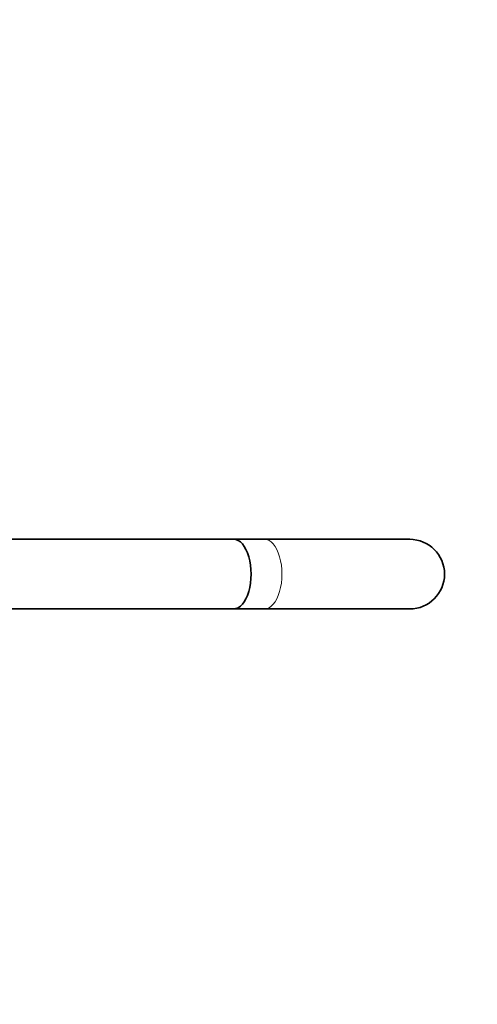
# Model space of a CAD drawing. Units: millimetres. Extents: x 0 to 1616, y 0 to 2009.
# Drawn here: x 997 to 1076, y 654 to 824 of the extents above; entities that cross this region are included whole.
import ezdxf
from ezdxf import colors
from ezdxf.entities.mleader import LeaderData, LeaderLine
from ezdxf.math import Vec2, Vec3

# ---------------------------------------------------------------- set-up
doc = ezdxf.new("R2010")
doc.units = ezdxf.units.MM
doc.layers.add('DV5_Défaut', color=7, linetype='Continuous')
doc.layers.add('Défaut', color=7, linetype='Continuous')

# ---------------------------------------------------------------- blocks, each defined once
blk = doc.blocks.new('_DOT')
at = {"color": 0}
blk.add_line((0, 0), (-1, 0), dxfattribs=at)
at = {"color": 0, "const_width": 0.333}
blk.add_lwpolyline([(-0.1665, 0, 1), (0.1665, 0, 1)], format="xyb", close=True, dxfattribs=at)
blk = doc.blocks.new('SE4')
at = {"layer": 'DV5_Défaut', "color": 7, "linetype": 'Continuous', "lineweight": 35}
for p, q in [((1034, 734.13), (994.61, 734.13)), ((1039.31, 734.13), (1034, 734.13)), ((1064.31, 734.13), (1039.31, 734.13)), ((994.61, 722.13), (1034, 722.13)), ((1034, 722.13), (1039.31, 722.13)), ((1039.31, 722.13), (1064.31, 722.13))]:
    blk.add_line(p, q, dxfattribs=at)
for start, end in [(0, 90), (270, 0)]:
    blk.add_arc((1064.31, 728.13), 6, start, end, dxfattribs=at)
blk.add_ellipse((1034, 728.13), major_axis=(0, -6), ratio=0.5, start_param=0, end_param=3.141593, dxfattribs=at)
blk.add_ellipse((1034, 728.13), major_axis=(0, -6), ratio=0.5, start_param=0, end_param=3.141593, dxfattribs=at)
at = {"layer": 'DV5_Défaut', "color": 7, "linetype": 'Continuous', "lineweight": 18}
blk.add_ellipse((1039.31, 728.13), major_axis=(0, -6), ratio=0.5, start_param=0, end_param=3.141593, dxfattribs=at)

msp = doc.modelspace()

# ---------------------------------------------------------------- block references
at = {"layer": 'Défaut'}
msp.add_blockref('SE4', (0, 0), dxfattribs=at)

# ---------------------------------------------------------------- leaders
at = {"layer": 'Défaut', "color": 7, "linetype": 'Continuous', "lineweight": 18}
ml = msp.add_multileader_mtext('Standard', dxfattribs=at)
ml.set_content('{\\pxsm0.9;\\fSolid Edge ISO|b1||i0||c0|p34;\\W1.;29/09/2016\\P}', color=256)
ml.set_leader_properties()
ml.set_arrow_properties(name='DOT')
ml.build(insert=Vec2(0, 0))
ml.multileader.update_dxf_attribs({"leader_type": 0, "dogleg_length": 0, "arrow_head_size": 12})
ctx = ml.context
ctx.base_point, ctx.char_height, ctx.arrow_head_size, ctx.landing_gap_size = Vec3(1213.73, 2002.01), 12, 12, 4.2
notes = []
notes.append((ctx, [(0, (0, 0, 0), (0, 0), (1, 0), 1, [])]))
ctx.mtext.insert = Vec3(1215.73, 2008.13)
for ctx, leaders in notes:
    for number, flags, end, landing, length, lines in leaders:
        leader = LeaderData()
        leader.index, (leader.has_last_leader_line, leader.has_dogleg_vector, leader.attachment_direction) = number, flags
        leader.last_leader_point, leader.dogleg_vector, leader.dogleg_length = Vec3(end), Vec3(landing), length
        for number, points, colour, breaks in lines:
            line = LeaderLine()
            line.index, line.vertices, line.color, line.breaks = number, Vec3.list(points), colors.encode_raw_color(colour), breaks
            leader.lines.append(line)
        ctx.leaders.append(leader)

doc.saveas('drawing.dxf')
